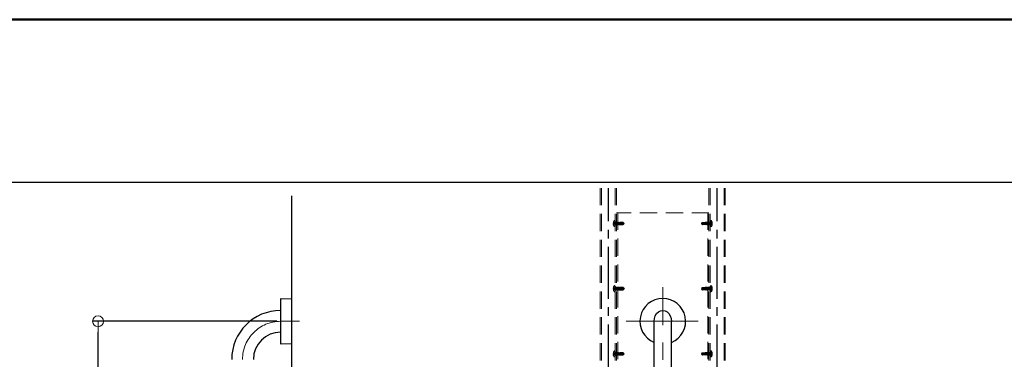
# Model space of a CAD drawing. Extents: x 9436 to 11103, y -10803 to -9695.
# Drawn here: x 10436 to 10799, y -9820 to -9695 of the extents above; entities that cross this region are included whole.
import ezdxf

# ---------------------------------------------------------------- set-up
doc = ezdxf.new("R2010")
doc.units = 0
for name, pattern in [('CENTER2', [28.575, 19.05, -3.175, 3.175, -3.175]), ('HIDDEN', [9.525, 6.35, -3.175]), ('HIDS', [2.5, 1.5, -1])]:
    doc.linetypes.add(name, pattern=pattern)
doc.layers.get('0').update_dxf_attribs({"linetype": 'CONTINUOUS'})
doc.layers.get('DEFPOINTS').update_dxf_attribs({"color": 1, "linetype": 'CONTINUOUS'})
for name, color, linetype in [('06仕上投影', 4, 'CONTINUOUS'), ('1', 7, 'CONTINUOUS'), ('CENTER', 5, 'CENTER2'), ('shade', 6, 'CONTINUOUS'), ('zumenwaku', 190, 'CONTINUOUS'), ('製品', 7, 'CONTINUOUS')]:
    doc.layers.add(name, color=color, linetype=linetype)
doc.layers.add('6文字', color=2, linetype='CONTINUOUS', lineweight=20)
doc.styles.get("Standard").update_dxf_attribs({"font": 'simplex.shx', "width": 0.7, "bigfont": 'bigfont.shx'})
doc.dimstyles.new('寸法1：4', dxfattribs={"dimscale": 4, "dimtxt": 2.5, "dimasz": 1, "dimexe": 0.5, "dimexo": 1, "dimtad": 1, "dimdec": 3, "dimzin": 9, "dimdsep": 46, "dimtxsty": 'Standard', "dimblk": 'ORIGIN', "dimcen": 1, "dimclrd": 11, "dimclre": 11, "dimclrt": 2, "dimadec": 3, "dimazin": 2, "dimtfac": 1, "dimtdec": 3, "dimtix": 1, "dimtmove": 2, "dimatfit": 3, "dimldrblk": 'OPEN', "dimfxl": 0, "dimarcsym": 0})

# ---------------------------------------------------------------- blocks, each defined once
blk = doc.blocks.new('_ORIGIN')
at = {"color": 0, "linetype": 'ByBlock'}
blk.add_line((0, 0), (-1, 0), dxfattribs=at)
blk.add_circle((0, 0), 0.5, dxfattribs=at)
blk = doc.blocks.new('*D688')
at = {"layer": '6文字', "color": 11, "lineweight": -2, "transparency": 16777216}
for p, q in [((10531.07, -9805.65), (10463.3, -9805.65)), ((10465.3, -9961.63), (10465.3, -9809.65)), ((10531.07, -9965.63), (10463.3, -9965.63))]:
    blk.add_line(p, q, dxfattribs=at)
at = {"layer": 'DEFPOINTS', "color": 0, "transparency": 16777216}
for p in [(10465.3, -9805.65), (10535.07, -9805.65), (10535.07, -9965.63)]:
    blk.add_point(p, dxfattribs=at)
at = {"layer": '6文字', "color": 11, "lineweight": -2, "transparency": 16777216, "xscale": 4, "yscale": 4, "zscale": 4}
for p, rotation in [((10465.3, -9805.65), 90), ((10465.3, -9965.63), 270)]:
    blk.add_blockref('_ORIGIN', p, dxfattribs=dict(at, rotation=rotation))
at = {"layer": '6文字', "color": 2, "transparency": 16777216, "insert": (10457.8, -9885.64), "char_height": 10, "attachment_point": 5, "rotation": 90}
blk.add_mtext('L=800（400・600）', dxfattribs=at)
blk = doc.blocks.new('_OPEN')
at = {"color": 0, "linetype": 'ByBlock'}
for p, q in [((-1, 0.167), (0, 0)), ((0, 0), (-1, -0.167)), ((0, 0), (-1, 0))]:
    blk.add_line(p, q, dxfattribs=at)

msp = doc.modelspace()

# ---------------------------------------------------------------- linework, layer by layer
at = {"layer": '06仕上投影'}
for p, q in [((10532.47455, -9797.52082), (10532.47455, -9805.65446)), ((10532.67106, -9797.32085), (10536.41351, -9797.25553)), ((10536.47455, -9797.31462), (10536.47455, -9813.9943)), ((10532.47455, -9801.65446), (10532.47455, -9801.65446)), ((10532.47455, -9805.65446), (10532.47455, -9813.7881)), ((10669.86845, -9965.63251), (10669.86845, -9805.63251)), ((10676.26845, -9965.63251), (10676.26845, -9805.63251)), ((10532.47455, -9809.65446), (10532.47455, -9809.65446)), ((10536.41351, -9814.0534), (10532.67106, -9813.98807))]:
    msp.add_line(p, q, dxfattribs=at)
for centre, radius, start, end in [((10532.67455, -9797.52082), 0.2, 91, 180), ((10536.41455, -9797.31552), 0.06, 0, 91), ((10673.06851, -9805.63251), 8.4, 292.3922452, 247.6068696), ((10532.47455, -9819.65446), 18, 90, 180), ((10532.47455, -9819.65446), 10, 90, 180), ((10532.67455, -9813.7881), 0.2, 180, 269), ((10536.41455, -9813.9934), 0.06, 269, 0)]:
    msp.add_arc(centre, radius, start, end, dxfattribs=at)
at = {"layer": '06仕上投影', "extrusion": (0, 0, -1)}
msp.add_ellipse((10673.06845, -9805.63251), major_axis=(0, 4), ratio=0.8, start_param=4.71238898, end_param=7.853981634, dxfattribs=at)
at = {"layer": '1', "color": 7, "linetype": 'Continuous', "ltscale": 2}
msp.add_line((10536.47455, -9759.44699), (10536.47455, -10054.61889), dxfattribs=at)
at = {"layer": 'CENTER'}
for p, q in [((10653.06845, -10054.49889), (10653.06845, -9756.55641)), ((10693.06845, -10054.49889), (10693.06845, -9756.55641))]:
    msp.add_line(p, q, dxfattribs=at)
at = {"layer": 'CENTER', "lineweight": 9, "ltscale": 2}
for p, q in [((10673.06845, -9978.56522), (10673.06845, -9793.03957)), ((10532.47455, -9805.65446), (10539.46116, -9805.65446)), ((10659.64163, -9805.63251), (10685.27695, -9805.63251))]:
    msp.add_line(p, q, dxfattribs=at)
at = {"layer": 'CENTER', "lineweight": 9, "ltscale": 0.5}
msp.add_line((10686.06845, -9805.63251), (10660.06845, -9805.63251), dxfattribs=at)
at = {"layer": 'CENTER', "lineweight": 9, "ltscale": 2}
msp.add_arc((10532.47455, -9819.65446), 14, 90, 180, dxfattribs=at)
at = {"layer": 'shade', "linetype": 'HIDDEN', "lineweight": 15}
for p, q in [((10650.06845, -9756.55641), (10650.06845, -10054.49889)), ((10650.52845, -9756.55641), (10650.52845, -10054.49889)), ((10655.60845, -9756.55641), (10655.60845, -10054.49889)), ((10656.06845, -9756.55641), (10656.06845, -10054.49889)), ((10690.06845, -9756.55641), (10690.06845, -10054.49889)), ((10690.52845, -9756.55641), (10690.52845, -10054.49889)), ((10695.60845, -9756.55641), (10695.60845, -10054.49889)), ((10696.06845, -9756.55641), (10696.06845, -10054.49889)), ((10690.06845, -9765.63251), (10656.06845, -9765.63251)), ((10656.52845, -9765.63251), (10656.52845, -9845.63251)), ((10689.60845, -9765.63251), (10689.60845, -9845.63251))]:
    msp.add_line(p, q, dxfattribs=at)
at = {"layer": 'zumenwaku', "linetype": 'Continuous'}
msp.add_line((10810.98569, -9754.53066), (9494.98569, -9754.53066), dxfattribs=at)
at = {"layer": 'zumenwaku', "linetype": 'Continuous', "lineweight": 50}
msp.add_lwpolyline([(9494.98569, -10802.53066), (11094.98569, -10802.53066), (11094.98569, -9694.53066), (9494.98569, -9694.53066)], close=True, dxfattribs=at)
at = {"layer": '製品', "color": 6, "linetype": 'HIDS'}
for p, q in [((10654.93721, -9769.07858), (10654.99597, -9769.11764)), ((10655.05474, -9769.15671), (10655.1135, -9769.19578)), ((10655.60845, -9768.8418), (10655.60845, -9770.42322)), ((10655.731, -9769.13571), (10655.63757, -9769.245)), ((10655.731, -9769.13571), (10655.86032, -9769.69576)), ((10656.05386, -9770.02001), (10655.731, -9769.13571)), ((10655.96043, -9769.13571), (10655.867, -9769.245)), ((10655.96043, -9769.13571), (10656.07639, -9769.63786)), ((10656.2833, -9770.02001), (10655.96043, -9769.13571)), ((10656.18986, -9769.13571), (10656.09643, -9769.245)), ((10656.18986, -9769.13571), (10656.29245, -9769.57997)), ((10656.51273, -9770.02001), (10656.18986, -9769.13571)), ((10656.4193, -9769.13571), (10656.32587, -9769.245)), ((10656.74216, -9770.02001), (10656.4193, -9769.13571)), ((10656.4193, -9769.13571), (10656.50851, -9769.52208)), ((10656.64873, -9769.13571), (10656.5553, -9769.245)), ((10656.97159, -9770.02001), (10656.64873, -9769.13571)), ((10656.64873, -9769.13571), (10656.72458, -9769.46418)), ((10656.87816, -9769.13571), (10656.78473, -9769.245)), ((10657.20102, -9770.02001), (10656.87816, -9769.13571)), ((10656.87816, -9769.13571), (10656.94064, -9769.40629)), ((10657.10759, -9769.13571), (10657.01416, -9769.245)), ((10657.10759, -9769.13571), (10657.15743, -9769.34966)), ((10657.14749, -9769.245), (10657.10759, -9769.13571)), ((10688.9359, -9770.02001), (10689.25876, -9769.13571)), ((10689.02933, -9769.13571), (10688.97949, -9769.34966)), ((10688.98943, -9769.245), (10689.02933, -9769.13571)), ((10689.02933, -9769.13571), (10689.12276, -9769.245)), ((10689.16533, -9770.02001), (10689.48819, -9769.13571)), ((10689.25876, -9769.13571), (10689.19628, -9769.40629)), ((10689.25876, -9769.13571), (10689.35219, -9769.245)), ((10689.39476, -9770.02001), (10689.71762, -9769.13571)), ((10689.48819, -9769.13571), (10689.41235, -9769.46418)), ((10689.48819, -9769.13571), (10689.58162, -9769.245)), ((10689.62419, -9770.02001), (10689.94706, -9769.13571)), ((10689.71762, -9769.13571), (10689.62841, -9769.52208)), ((10689.71762, -9769.13571), (10689.81106, -9769.245)), ((10689.94706, -9769.13571), (10689.84447, -9769.57997)), ((10689.85362, -9770.02001), (10690.17649, -9769.13571)), ((10689.94706, -9769.13571), (10690.04049, -9769.245)), ((10690.17649, -9769.13571), (10690.06053, -9769.63786)), ((10690.08306, -9770.02001), (10690.40592, -9769.13571)), ((10690.17649, -9769.13571), (10690.26992, -9769.245)), ((10690.40592, -9769.13571), (10690.2766, -9769.69576)), ((10690.40592, -9769.13571), (10690.49935, -9769.245)), ((10690.52847, -9768.8418), (10690.52847, -9770.42322)), ((10691.08218, -9769.15671), (10691.02342, -9769.19578)), ((10691.19971, -9769.07858), (10691.14095, -9769.11764)), ((10654.86691, -9769.50831), (10654.98745, -9769.50831)), ((10654.98745, -9769.75671), (10654.86691, -9769.75671)), ((10654.93721, -9770.18644), (10654.99597, -9770.14737)), ((10654.98745, -9769.50831), (10654.98745, -9769.75671)), ((10655.05369, -9769.50831), (10655.11993, -9769.50831)), ((10655.05369, -9769.75671), (10655.11993, -9769.75671)), ((10655.05474, -9770.10831), (10655.1135, -9770.06924)), ((10655.17227, -9769.23484), (10655.23103, -9769.27391)), ((10655.17227, -9770.03017), (10655.23103, -9769.99111)), ((10655.18617, -9769.50831), (10655.25241, -9769.50831)), ((10655.18617, -9769.75671), (10655.25241, -9769.75671)), ((10655.28979, -9769.31298), (10655.34856, -9769.35204)), ((10655.28979, -9769.95204), (10655.34856, -9769.91297)), ((10655.31865, -9769.50831), (10655.38489, -9769.50831)), ((10655.31865, -9769.75671), (10655.38489, -9769.75671)), ((10655.40732, -9769.39111), (10655.46608, -9769.43018)), ((10655.40732, -9769.87391), (10655.46608, -9769.83484)), ((10655.45113, -9769.50831), (10655.51737, -9769.50831)), ((10655.45113, -9769.75671), (10655.51737, -9769.75671)), ((10655.52485, -9769.46924), (10655.58361, -9769.50831)), ((10655.52485, -9769.79577), (10655.58361, -9769.75671)), ((10655.58361, -9769.55799), (10655.58361, -9769.60767)), ((10655.58361, -9769.65735), (10655.58361, -9769.70703)), ((10655.60845, -9769.245), (10655.63757, -9769.245)), ((10655.82443, -9770.02001), (10655.60845, -9769.42845)), ((10655.60845, -9769.59858), (10655.64426, -9769.75365)), ((10655.60845, -9769.79365), (10655.731, -9770.12931)), ((10655.60845, -9770.02001), (10655.6911, -9770.02001)), ((10655.64426, -9769.75365), (10655.61202, -9769.80344)), ((10655.61202, -9769.80344), (10655.66215, -9769.83115)), ((10655.63757, -9769.245), (10655.96043, -9770.12931)), ((10655.73348, -9769.77089), (10655.64426, -9769.75365)), ((10655.66215, -9769.83115), (10655.73348, -9769.77089)), ((10655.66215, -9769.83115), (10655.731, -9770.12931)), ((10655.731, -9770.12931), (10655.82443, -9770.02001)), ((10655.77091, -9769.245), (10655.867, -9769.245)), ((10655.86032, -9769.69576), (10655.82101, -9769.74744)), ((10655.82101, -9769.74744), (10655.87822, -9769.77326)), ((10655.82443, -9770.02001), (10655.92053, -9770.02001)), ((10655.94246, -9769.71489), (10655.86032, -9769.69576)), ((10655.867, -9769.245), (10656.18986, -9770.12931)), ((10655.87822, -9769.77326), (10655.94246, -9769.71489)), ((10655.87822, -9769.77326), (10655.96043, -9770.12931)), ((10655.96043, -9770.12931), (10656.05386, -9770.02001)), ((10656.00034, -9769.245), (10656.09643, -9769.245)), ((10656.07639, -9769.63786), (10656.03, -9769.69144)), ((10656.03, -9769.69144), (10656.09428, -9769.71536)), ((10656.05386, -9770.02001), (10656.14996, -9770.02001)), ((10656.15145, -9769.6589), (10656.07639, -9769.63786)), ((10656.09428, -9769.71536), (10656.15145, -9769.6589)), ((10656.09428, -9769.71536), (10656.18986, -9770.12931)), ((10656.09643, -9769.245), (10656.4193, -9770.12931)), ((10656.18986, -9770.12931), (10656.2833, -9770.02001)), ((10656.22977, -9769.245), (10656.32587, -9769.245)), ((10656.29245, -9769.57997), (10656.23898, -9769.63544)), ((10656.23898, -9769.63544), (10656.31034, -9769.65747)), ((10656.2833, -9770.02001), (10656.37939, -9770.02001)), ((10656.36044, -9769.6029), (10656.29245, -9769.57997)), ((10656.31034, -9769.65747), (10656.36044, -9769.6029)), ((10656.31034, -9769.65747), (10656.4193, -9770.12931)), ((10656.32587, -9769.245), (10656.64873, -9770.12931)), ((10656.4193, -9770.12931), (10656.51273, -9770.02001)), ((10656.50851, -9769.52208), (10656.44797, -9769.57944)), ((10656.44797, -9769.57944), (10656.52641, -9769.59957)), ((10656.4592, -9769.245), (10656.5553, -9769.245)), ((10656.56942, -9769.5469), (10656.50851, -9769.52208)), ((10656.51273, -9770.02001), (10656.60882, -9770.02001)), ((10656.52641, -9769.59957), (10656.56942, -9769.5469)), ((10656.52641, -9769.59957), (10656.64873, -9770.12931)), ((10656.5553, -9769.245), (10656.87816, -9770.12931)), ((10656.64873, -9770.12931), (10656.74216, -9770.02001)), ((10656.72458, -9769.46418), (10656.65696, -9769.52345)), ((10656.65696, -9769.52345), (10656.74247, -9769.54168)), ((10656.68863, -9769.245), (10656.78473, -9769.245)), ((10656.77841, -9769.4909), (10656.72458, -9769.46418)), ((10656.74216, -9770.02001), (10656.83825, -9770.02001)), ((10656.74247, -9769.54168), (10656.77841, -9769.4909)), ((10656.74247, -9769.54168), (10656.87816, -9770.12931)), ((10656.78473, -9769.245), (10657.10759, -9770.12931)), ((10656.94064, -9769.40629), (10656.86594, -9769.46745)), ((10656.86594, -9769.46745), (10656.95853, -9769.48379)), ((10656.87816, -9770.12931), (10656.97159, -9770.02001)), ((10656.91806, -9769.245), (10657.01416, -9769.245)), ((10656.9874, -9769.43491), (10656.94064, -9769.40629)), ((10656.95853, -9769.48379), (10656.9874, -9769.43491)), ((10656.95853, -9769.48379), (10657.10759, -9770.12931)), ((10656.97159, -9770.02001), (10657.06769, -9770.02001)), ((10657.01416, -9769.245), (10657.3136, -9770.02001)), ((10657.1567, -9769.34839), (10657.07814, -9769.41059)), ((10657.07814, -9769.41059), (10657.1746, -9769.42589)), ((10657.10759, -9770.12931), (10657.20102, -9770.02001)), ((10657.14749, -9769.245), (10657.3136, -9770.02001)), ((10657.14749, -9769.245), (10657.41741, -9769.245)), ((10657.17729, -9769.38402), (10657.1567, -9769.34839)), ((10657.1746, -9769.42589), (10657.17729, -9769.38402)), ((10657.17516, -9769.42576), (10657.3136, -9770.02001)), ((10657.20102, -9770.02001), (10657.41741, -9770.02001)), ((10657.41741, -9769.23507), (10657.41741, -9770.02995)), ((10657.41741, -9769.23507), (10658.80845, -9769.63251)), ((10658.5197, -9769.23507), (10657.41741, -9769.23507)), ((10657.41741, -9770.02995), (10658.5197, -9770.02995)), ((10658.46294, -9769.72509), (10658.80845, -9769.63251)), ((10658.5197, -9769.23507), (10658.80845, -9769.63251)), ((10658.80845, -9769.63251), (10658.5197, -9770.02995)), ((10687.61723, -9769.23507), (10687.32847, -9769.63251)), ((10688.71951, -9769.23507), (10687.32847, -9769.63251)), ((10687.67398, -9769.72509), (10687.32847, -9769.63251)), ((10687.32847, -9769.63251), (10687.61723, -9770.02995)), ((10687.61723, -9769.23507), (10688.71951, -9769.23507)), ((10688.71951, -9770.02995), (10687.61723, -9770.02995)), ((10688.71951, -9769.23507), (10688.71951, -9770.02995)), ((10688.98943, -9769.245), (10688.71951, -9769.245)), ((10688.9359, -9770.02001), (10688.71951, -9770.02001)), ((10688.98943, -9769.245), (10688.82332, -9770.02001)), ((10689.12276, -9769.245), (10688.82332, -9770.02001)), ((10688.96176, -9769.42576), (10688.82332, -9770.02001)), ((10689.02933, -9770.12931), (10688.9359, -9770.02001)), ((10688.95963, -9769.38402), (10688.98022, -9769.34839)), ((10688.96232, -9769.42589), (10688.95963, -9769.38402)), ((10689.05878, -9769.41059), (10688.96232, -9769.42589)), ((10688.98022, -9769.34839), (10689.05878, -9769.41059)), ((10689.35219, -9769.245), (10689.02933, -9770.12931)), ((10689.17839, -9769.48379), (10689.02933, -9770.12931)), ((10689.16533, -9770.02001), (10689.06924, -9770.02001)), ((10689.21886, -9769.245), (10689.12276, -9769.245)), ((10689.14952, -9769.43491), (10689.19628, -9769.40629)), ((10689.17839, -9769.48379), (10689.14952, -9769.43491)), ((10689.25876, -9770.12931), (10689.16533, -9770.02001)), ((10689.27098, -9769.46745), (10689.17839, -9769.48379)), ((10689.19628, -9769.40629), (10689.27098, -9769.46745)), ((10689.58162, -9769.245), (10689.25876, -9770.12931)), ((10689.39445, -9769.54168), (10689.25876, -9770.12931)), ((10689.39476, -9770.02001), (10689.29867, -9770.02001)), ((10689.44829, -9769.245), (10689.35219, -9769.245)), ((10689.35851, -9769.4909), (10689.41235, -9769.46418)), ((10689.39445, -9769.54168), (10689.35851, -9769.4909)), ((10689.47996, -9769.52345), (10689.39445, -9769.54168)), ((10689.48819, -9770.12931), (10689.39476, -9770.02001)), ((10689.41235, -9769.46418), (10689.47996, -9769.52345)), ((10689.81106, -9769.245), (10689.48819, -9770.12931)), ((10689.61051, -9769.59957), (10689.48819, -9770.12931)), ((10689.62419, -9770.02001), (10689.5281, -9770.02001)), ((10689.5675, -9769.5469), (10689.62841, -9769.52208)), ((10689.61051, -9769.59957), (10689.5675, -9769.5469)), ((10689.67772, -9769.245), (10689.58162, -9769.245)), ((10689.68895, -9769.57944), (10689.61051, -9769.59957)), ((10689.71762, -9770.12931), (10689.62419, -9770.02001)), ((10689.62841, -9769.52208), (10689.68895, -9769.57944)), ((10690.04049, -9769.245), (10689.71762, -9770.12931)), ((10689.82658, -9769.65747), (10689.71762, -9770.12931)), ((10689.85362, -9770.02001), (10689.75753, -9770.02001)), ((10689.77648, -9769.6029), (10689.84447, -9769.57997)), ((10689.82658, -9769.65747), (10689.77648, -9769.6029)), ((10689.90715, -9769.245), (10689.81106, -9769.245)), ((10689.89794, -9769.63544), (10689.82658, -9769.65747)), ((10689.84447, -9769.57997), (10689.89794, -9769.63544)), ((10689.94706, -9770.12931), (10689.85362, -9770.02001)), ((10690.26992, -9769.245), (10689.94706, -9770.12931)), ((10690.04264, -9769.71536), (10689.94706, -9770.12931)), ((10689.98547, -9769.6589), (10690.06053, -9769.63786)), ((10690.04264, -9769.71536), (10689.98547, -9769.6589)), ((10690.08306, -9770.02001), (10689.98696, -9770.02001)), ((10690.13658, -9769.245), (10690.04049, -9769.245)), ((10690.10692, -9769.69144), (10690.04264, -9769.71536)), ((10690.06053, -9769.63786), (10690.10692, -9769.69144)), ((10690.17649, -9770.12931), (10690.08306, -9770.02001)), ((10690.49935, -9769.245), (10690.17649, -9770.12931)), ((10690.2587, -9769.77326), (10690.17649, -9770.12931)), ((10690.19446, -9769.71489), (10690.2766, -9769.69576)), ((10690.2587, -9769.77326), (10690.19446, -9769.71489)), ((10690.31249, -9770.02001), (10690.21639, -9770.02001)), ((10690.31591, -9769.74744), (10690.2587, -9769.77326)), ((10690.36601, -9769.245), (10690.26992, -9769.245)), ((10690.2766, -9769.69576), (10690.31591, -9769.74744)), ((10690.31249, -9770.02001), (10690.52847, -9769.42845)), ((10690.40592, -9770.12931), (10690.31249, -9770.02001)), ((10690.40344, -9769.77089), (10690.49266, -9769.75365)), ((10690.47477, -9769.83115), (10690.40344, -9769.77089)), ((10690.52847, -9769.79365), (10690.40592, -9770.12931)), ((10690.47477, -9769.83115), (10690.40592, -9770.12931)), ((10690.52847, -9770.02001), (10690.44582, -9770.02001)), ((10690.5249, -9769.80344), (10690.47477, -9769.83115)), ((10690.52847, -9769.59858), (10690.49266, -9769.75365)), ((10690.49266, -9769.75365), (10690.5249, -9769.80344)), ((10690.52847, -9769.245), (10690.49935, -9769.245)), ((10690.61207, -9769.46924), (10690.55331, -9769.50831)), ((10690.55331, -9769.55799), (10690.55331, -9769.60767)), ((10690.55331, -9769.65735), (10690.55331, -9769.70703)), ((10690.61207, -9769.79577), (10690.55331, -9769.75671)), ((10690.68579, -9769.50831), (10690.61955, -9769.50831)), ((10690.68579, -9769.75671), (10690.61955, -9769.75671)), ((10690.7296, -9769.39111), (10690.67084, -9769.43018)), ((10690.7296, -9769.87391), (10690.67084, -9769.83484)), ((10690.81827, -9769.50831), (10690.75203, -9769.50831)), ((10690.81827, -9769.75671), (10690.75203, -9769.75671)), ((10690.84713, -9769.31298), (10690.78836, -9769.35204)), ((10690.84713, -9769.95204), (10690.78836, -9769.91297)), ((10690.95075, -9769.50831), (10690.88451, -9769.50831)), ((10690.95075, -9769.75671), (10690.88451, -9769.75671)), ((10690.96466, -9769.23484), (10690.90589, -9769.27391)), ((10690.96466, -9770.03017), (10690.90589, -9769.99111)), ((10691.08323, -9769.50831), (10691.01699, -9769.50831)), ((10691.08323, -9769.75671), (10691.01699, -9769.75671)), ((10691.08218, -9770.10831), (10691.02342, -9770.06924)), ((10691.19971, -9770.18644), (10691.14095, -9770.14737)), ((10691.27001, -9769.50831), (10691.14947, -9769.50831)), ((10691.14947, -9769.50831), (10691.14947, -9769.75671)), ((10691.14947, -9769.75671), (10691.27001, -9769.75671)), ((10654.86691, -9793.50831), (10654.98745, -9793.50831)), ((10654.98745, -9793.75671), (10654.86691, -9793.75671)), ((10654.93721, -9793.07858), (10654.99597, -9793.11764)), ((10654.93721, -9794.18644), (10654.99597, -9794.14737)), ((10654.98745, -9793.50831), (10654.98745, -9793.75671)), ((10655.05369, -9793.50831), (10655.11993, -9793.50831)), ((10655.05369, -9793.75671), (10655.11993, -9793.75671)), ((10655.05474, -9793.15671), (10655.1135, -9793.19578)), ((10655.05474, -9794.10831), (10655.1135, -9794.06924)), ((10655.17227, -9793.23484), (10655.23103, -9793.27391)), ((10655.17227, -9794.03017), (10655.23103, -9793.99111)), ((10655.18617, -9793.50831), (10655.25241, -9793.50831)), ((10655.18617, -9793.75671), (10655.25241, -9793.75671)), ((10655.28979, -9793.31298), (10655.34856, -9793.35204)), ((10655.28979, -9793.95204), (10655.34856, -9793.91297)), ((10655.31865, -9793.50831), (10655.38489, -9793.50831)), ((10655.31865, -9793.75671), (10655.38489, -9793.75671)), ((10655.40732, -9793.39111), (10655.46608, -9793.43018)), ((10655.40732, -9793.87391), (10655.46608, -9793.83484)), ((10655.45113, -9793.50831), (10655.51737, -9793.50831)), ((10655.45113, -9793.75671), (10655.51737, -9793.75671)), ((10655.52485, -9793.46924), (10655.58361, -9793.50831)), ((10655.52485, -9793.79577), (10655.58361, -9793.75671)), ((10655.58361, -9793.55799), (10655.58361, -9793.60767)), ((10655.58361, -9793.65735), (10655.58361, -9793.70703)), ((10655.60845, -9792.8418), (10655.60845, -9794.42322)), ((10655.60845, -9793.245), (10655.63757, -9793.245)), ((10655.82443, -9794.02001), (10655.60845, -9793.42845)), ((10655.60845, -9793.59858), (10655.64426, -9793.75365)), ((10655.60845, -9793.79365), (10655.731, -9794.12931)), ((10655.60845, -9794.02001), (10655.6911, -9794.02001)), ((10655.64426, -9793.75365), (10655.61202, -9793.80344)), ((10655.61202, -9793.80344), (10655.66215, -9793.83115)), ((10655.731, -9793.13571), (10655.63757, -9793.245)), ((10655.63757, -9793.245), (10655.96043, -9794.12931)), ((10655.73348, -9793.77089), (10655.64426, -9793.75365)), ((10655.66215, -9793.83115), (10655.73348, -9793.77089)), ((10655.66215, -9793.83115), (10655.731, -9794.12931)), ((10655.731, -9793.13571), (10655.86032, -9793.69576)), ((10656.05386, -9794.02001), (10655.731, -9793.13571)), ((10655.731, -9794.12931), (10655.82443, -9794.02001)), ((10655.77091, -9793.245), (10655.867, -9793.245)), ((10655.86032, -9793.69576), (10655.82101, -9793.74744)), ((10655.82101, -9793.74744), (10655.87822, -9793.77326)), ((10655.82443, -9794.02001), (10655.92053, -9794.02001)), ((10655.94246, -9793.71489), (10655.86032, -9793.69576)), ((10655.96043, -9793.13571), (10655.867, -9793.245)), ((10655.867, -9793.245), (10656.18986, -9794.12931)), ((10655.87822, -9793.77326), (10655.94246, -9793.71489)), ((10655.87822, -9793.77326), (10655.96043, -9794.12931)), ((10655.96043, -9793.13571), (10656.07639, -9793.63786)), ((10656.2833, -9794.02001), (10655.96043, -9793.13571)), ((10655.96043, -9794.12931), (10656.05386, -9794.02001)), ((10656.00034, -9793.245), (10656.09643, -9793.245)), ((10656.07639, -9793.63786), (10656.03, -9793.69144)), ((10656.03, -9793.69144), (10656.09428, -9793.71536)), ((10656.05386, -9794.02001), (10656.14996, -9794.02001)), ((10656.15145, -9793.6589), (10656.07639, -9793.63786)), ((10656.09428, -9793.71536), (10656.15145, -9793.6589)), ((10656.09428, -9793.71536), (10656.18986, -9794.12931)), ((10656.18986, -9793.13571), (10656.09643, -9793.245)), ((10656.09643, -9793.245), (10656.4193, -9794.12931)), ((10656.18986, -9793.13571), (10656.29245, -9793.57997)), ((10656.51273, -9794.02001), (10656.18986, -9793.13571)), ((10656.18986, -9794.12931), (10656.2833, -9794.02001)), ((10656.22977, -9793.245), (10656.32587, -9793.245)), ((10656.29245, -9793.57997), (10656.23898, -9793.63544)), ((10656.23898, -9793.63544), (10656.31034, -9793.65747)), ((10656.2833, -9794.02001), (10656.37939, -9794.02001)), ((10656.36044, -9793.6029), (10656.29245, -9793.57997)), ((10656.31034, -9793.65747), (10656.36044, -9793.6029)), ((10656.31034, -9793.65747), (10656.4193, -9794.12931)), ((10656.4193, -9793.13571), (10656.32587, -9793.245)), ((10656.32587, -9793.245), (10656.64873, -9794.12931)), ((10656.74216, -9794.02001), (10656.4193, -9793.13571)), ((10656.4193, -9793.13571), (10656.50851, -9793.52208)), ((10656.4193, -9794.12931), (10656.51273, -9794.02001)), ((10656.50851, -9793.52208), (10656.44797, -9793.57944)), ((10656.44797, -9793.57944), (10656.52641, -9793.59957)), ((10656.4592, -9793.245), (10656.5553, -9793.245)), ((10656.56942, -9793.5469), (10656.50851, -9793.52208)), ((10656.51273, -9794.02001), (10656.60882, -9794.02001)), ((10656.52641, -9793.59957), (10656.56942, -9793.5469)), ((10656.52641, -9793.59957), (10656.64873, -9794.12931)), ((10656.64873, -9793.13571), (10656.5553, -9793.245)), ((10656.5553, -9793.245), (10656.87816, -9794.12931)), ((10656.97159, -9794.02001), (10656.64873, -9793.13571)), ((10656.64873, -9793.13571), (10656.72458, -9793.46418)), ((10656.64873, -9794.12931), (10656.74216, -9794.02001)), ((10656.72458, -9793.46418), (10656.65696, -9793.52345)), ((10656.65696, -9793.52345), (10656.74247, -9793.54168)), ((10656.68863, -9793.245), (10656.78473, -9793.245)), ((10656.77841, -9793.4909), (10656.72458, -9793.46418)), ((10656.74216, -9794.02001), (10656.83825, -9794.02001)), ((10656.74247, -9793.54168), (10656.77841, -9793.4909)), ((10656.74247, -9793.54168), (10656.87816, -9794.12931)), ((10656.87816, -9793.13571), (10656.78473, -9793.245)), ((10656.78473, -9793.245), (10657.10759, -9794.12931)), ((10656.94064, -9793.40629), (10656.86594, -9793.46745)), ((10656.86594, -9793.46745), (10656.95853, -9793.48379)), ((10657.20102, -9794.02001), (10656.87816, -9793.13571)), ((10656.87816, -9793.13571), (10656.94064, -9793.40629)), ((10656.87816, -9794.12931), (10656.97159, -9794.02001)), ((10656.91806, -9793.245), (10657.01416, -9793.245)), ((10656.9874, -9793.43491), (10656.94064, -9793.40629)), ((10656.95853, -9793.48379), (10656.9874, -9793.43491)), ((10656.95853, -9793.48379), (10657.10759, -9794.12931)), ((10656.97159, -9794.02001), (10657.06769, -9794.02001)), ((10657.10759, -9793.13571), (10657.01416, -9793.245)), ((10657.01416, -9793.245), (10657.3136, -9794.02001)), ((10657.1567, -9793.34839), (10657.07814, -9793.41059)), ((10657.07814, -9793.41059), (10657.1746, -9793.42589)), ((10657.10759, -9793.13571), (10657.15743, -9793.34966)), ((10657.14749, -9793.245), (10657.10759, -9793.13571)), ((10657.10759, -9794.12931), (10657.20102, -9794.02001)), ((10657.14749, -9793.245), (10657.3136, -9794.02001)), ((10657.14749, -9793.245), (10657.41741, -9793.245)), ((10657.17729, -9793.38402), (10657.1567, -9793.34839)), ((10657.1746, -9793.42589), (10657.17729, -9793.38402)), ((10657.17516, -9793.42576), (10657.3136, -9794.02001)), ((10657.20102, -9794.02001), (10657.41741, -9794.02001)), ((10657.41741, -9793.23507), (10657.41741, -9794.02995)), ((10657.41741, -9793.23507), (10658.80845, -9793.63251)), ((10658.5197, -9793.23507), (10657.41741, -9793.23507)), ((10657.41741, -9794.02995), (10658.5197, -9794.02995)), ((10658.46294, -9793.72509), (10658.80845, -9793.63251)), ((10658.5197, -9793.23507), (10658.80845, -9793.63251)), ((10658.80845, -9793.63251), (10658.5197, -9794.02995)), ((10687.61723, -9793.23507), (10687.32847, -9793.63251)), ((10688.71951, -9793.23507), (10687.32847, -9793.63251)), ((10687.67398, -9793.72509), (10687.32847, -9793.63251)), ((10687.32847, -9793.63251), (10687.61723, -9794.02995)), ((10687.61723, -9793.23507), (10688.71951, -9793.23507)), ((10688.71951, -9794.02995), (10687.61723, -9794.02995)), ((10688.71951, -9793.23507), (10688.71951, -9794.02995)), ((10688.98943, -9793.245), (10688.71951, -9793.245)), ((10688.9359, -9794.02001), (10688.71951, -9794.02001)), ((10688.98943, -9793.245), (10688.82332, -9794.02001)), ((10689.12276, -9793.245), (10688.82332, -9794.02001)), ((10688.96176, -9793.42576), (10688.82332, -9794.02001)), ((10688.9359, -9794.02001), (10689.25876, -9793.13571)), ((10689.02933, -9794.12931), (10688.9359, -9794.02001)), ((10688.95963, -9793.38402), (10688.98022, -9793.34839)), ((10688.96232, -9793.42589), (10688.95963, -9793.38402)), ((10689.05878, -9793.41059), (10688.96232, -9793.42589)), ((10689.02933, -9793.13571), (10688.97949, -9793.34966)), ((10688.98022, -9793.34839), (10689.05878, -9793.41059)), ((10688.98943, -9793.245), (10689.02933, -9793.13571)), ((10689.02933, -9793.13571), (10689.12276, -9793.245)), ((10689.35219, -9793.245), (10689.02933, -9794.12931)), ((10689.17839, -9793.48379), (10689.02933, -9794.12931)), ((10689.16533, -9794.02001), (10689.06924, -9794.02001)), ((10689.21886, -9793.245), (10689.12276, -9793.245)), ((10689.14952, -9793.43491), (10689.19628, -9793.40629)), ((10689.17839, -9793.48379), (10689.14952, -9793.43491)), ((10689.16533, -9794.02001), (10689.48819, -9793.13571)), ((10689.25876, -9794.12931), (10689.16533, -9794.02001)), ((10689.27098, -9793.46745), (10689.17839, -9793.48379)), ((10689.25876, -9793.13571), (10689.19628, -9793.40629)), ((10689.19628, -9793.40629), (10689.27098, -9793.46745)), ((10689.25876, -9793.13571), (10689.35219, -9793.245)), ((10689.58162, -9793.245), (10689.25876, -9794.12931)), ((10689.39445, -9793.54168), (10689.25876, -9794.12931)), ((10689.39476, -9794.02001), (10689.29867, -9794.02001)), ((10689.44829, -9793.245), (10689.35219, -9793.245)), ((10689.35851, -9793.4909), (10689.41235, -9793.46418)), ((10689.39445, -9793.54168), (10689.35851, -9793.4909)), ((10689.47996, -9793.52345), (10689.39445, -9793.54168)), ((10689.39476, -9794.02001), (10689.71762, -9793.13571)), ((10689.48819, -9794.12931), (10689.39476, -9794.02001)), ((10689.48819, -9793.13571), (10689.41235, -9793.46418)), ((10689.41235, -9793.46418), (10689.47996, -9793.52345)), ((10689.48819, -9793.13571), (10689.58162, -9793.245)), ((10689.81106, -9793.245), (10689.48819, -9794.12931)), ((10689.61051, -9793.59957), (10689.48819, -9794.12931)), ((10689.62419, -9794.02001), (10689.5281, -9794.02001)), ((10689.5675, -9793.5469), (10689.62841, -9793.52208)), ((10689.61051, -9793.59957), (10689.5675, -9793.5469)), ((10689.67772, -9793.245), (10689.58162, -9793.245)), ((10689.68895, -9793.57944), (10689.61051, -9793.59957)), ((10689.62419, -9794.02001), (10689.94706, -9793.13571)), ((10689.71762, -9794.12931), (10689.62419, -9794.02001)), ((10689.71762, -9793.13571), (10689.62841, -9793.52208)), ((10689.62841, -9793.52208), (10689.68895, -9793.57944)), ((10689.71762, -9793.13571), (10689.81106, -9793.245)), ((10690.04049, -9793.245), (10689.71762, -9794.12931)), ((10689.82658, -9793.65747), (10689.71762, -9794.12931)), ((10689.85362, -9794.02001), (10689.75753, -9794.02001)), ((10689.77648, -9793.6029), (10689.84447, -9793.57997)), ((10689.82658, -9793.65747), (10689.77648, -9793.6029)), ((10689.90715, -9793.245), (10689.81106, -9793.245)), ((10689.89794, -9793.63544), (10689.82658, -9793.65747)), ((10689.94706, -9793.13571), (10689.84447, -9793.57997)), ((10689.84447, -9793.57997), (10689.89794, -9793.63544)), ((10689.85362, -9794.02001), (10690.17649, -9793.13571)), ((10689.94706, -9794.12931), (10689.85362, -9794.02001)), ((10689.94706, -9793.13571), (10690.04049, -9793.245)), ((10690.26992, -9793.245), (10689.94706, -9794.12931)), ((10690.04264, -9793.71536), (10689.94706, -9794.12931)), ((10689.98547, -9793.6589), (10690.06053, -9793.63786)), ((10690.04264, -9793.71536), (10689.98547, -9793.6589)), ((10690.08306, -9794.02001), (10689.98696, -9794.02001)), ((10690.13658, -9793.245), (10690.04049, -9793.245)), ((10690.10692, -9793.69144), (10690.04264, -9793.71536)), ((10690.17649, -9793.13571), (10690.06053, -9793.63786)), ((10690.06053, -9793.63786), (10690.10692, -9793.69144)), ((10690.08306, -9794.02001), (10690.40592, -9793.13571)), ((10690.17649, -9794.12931), (10690.08306, -9794.02001)), ((10690.17649, -9793.13571), (10690.26992, -9793.245)), ((10690.49935, -9793.245), (10690.17649, -9794.12931)), ((10690.2587, -9793.77326), (10690.17649, -9794.12931)), ((10690.19446, -9793.71489), (10690.2766, -9793.69576)), ((10690.2587, -9793.77326), (10690.19446, -9793.71489)), ((10690.31249, -9794.02001), (10690.21639, -9794.02001)), ((10690.31591, -9793.74744), (10690.2587, -9793.77326)), ((10690.36601, -9793.245), (10690.26992, -9793.245)), ((10690.40592, -9793.13571), (10690.2766, -9793.69576)), ((10690.2766, -9793.69576), (10690.31591, -9793.74744)), ((10690.31249, -9794.02001), (10690.52847, -9793.42845)), ((10690.40592, -9794.12931), (10690.31249, -9794.02001)), ((10690.40344, -9793.77089), (10690.49266, -9793.75365)), ((10690.47477, -9793.83115), (10690.40344, -9793.77089)), ((10690.40592, -9793.13571), (10690.49935, -9793.245)), ((10690.52847, -9793.79365), (10690.40592, -9794.12931)), ((10690.47477, -9793.83115), (10690.40592, -9794.12931)), ((10690.52847, -9794.02001), (10690.44582, -9794.02001)), ((10690.5249, -9793.80344), (10690.47477, -9793.83115)), ((10690.52847, -9793.59858), (10690.49266, -9793.75365)), ((10690.49266, -9793.75365), (10690.5249, -9793.80344)), ((10690.52847, -9793.245), (10690.49935, -9793.245)), ((10690.52847, -9792.8418), (10690.52847, -9794.42322)), ((10690.61207, -9793.46924), (10690.55331, -9793.50831)), ((10690.55331, -9793.55799), (10690.55331, -9793.60767)), ((10690.55331, -9793.65735), (10690.55331, -9793.70703)), ((10690.61207, -9793.79577), (10690.55331, -9793.75671)), ((10690.68579, -9793.50831), (10690.61955, -9793.50831)), ((10690.68579, -9793.75671), (10690.61955, -9793.75671)), ((10690.7296, -9793.39111), (10690.67084, -9793.43018)), ((10690.7296, -9793.87391), (10690.67084, -9793.83484)), ((10690.81827, -9793.50831), (10690.75203, -9793.50831)), ((10690.81827, -9793.75671), (10690.75203, -9793.75671)), ((10690.84713, -9793.31298), (10690.78836, -9793.35204)), ((10690.84713, -9793.95204), (10690.78836, -9793.91297)), ((10690.95075, -9793.50831), (10690.88451, -9793.50831)), ((10690.95075, -9793.75671), (10690.88451, -9793.75671)), ((10690.96466, -9793.23484), (10690.90589, -9793.27391)), ((10690.96466, -9794.03017), (10690.90589, -9793.99111)), ((10691.08323, -9793.50831), (10691.01699, -9793.50831)), ((10691.08323, -9793.75671), (10691.01699, -9793.75671)), ((10691.08218, -9793.15671), (10691.02342, -9793.19578)), ((10691.08218, -9794.10831), (10691.02342, -9794.06924)), ((10691.19971, -9793.07858), (10691.14095, -9793.11764)), ((10691.19971, -9794.18644), (10691.14095, -9794.14737)), ((10691.27001, -9793.50831), (10691.14947, -9793.50831)), ((10691.14947, -9793.50831), (10691.14947, -9793.75671)), ((10691.14947, -9793.75671), (10691.27001, -9793.75671)), ((10654.86691, -9817.51149), (10654.98745, -9817.51149)), ((10654.98745, -9817.75989), (10654.86691, -9817.75989)), ((10654.93721, -9817.08176), (10654.99597, -9817.12083)), ((10654.93721, -9818.18963), (10654.99597, -9818.15056)), ((10654.98745, -9817.51149), (10654.98745, -9817.75989)), ((10655.05369, -9817.51149), (10655.11993, -9817.51149)), ((10655.05369, -9817.75989), (10655.11993, -9817.75989)), ((10655.05474, -9817.1599), (10655.1135, -9817.19896)), ((10655.05474, -9818.11149), (10655.1135, -9818.07243)), ((10655.17227, -9817.23803), (10655.23103, -9817.2771)), ((10655.17227, -9818.03336), (10655.23103, -9817.99429)), ((10655.18617, -9817.51149), (10655.25241, -9817.51149)), ((10655.18617, -9817.75989), (10655.25241, -9817.75989)), ((10655.28979, -9817.31616), (10655.34856, -9817.35523)), ((10655.28979, -9817.95523), (10655.34856, -9817.91616)), ((10655.31865, -9817.51149), (10655.38489, -9817.51149)), ((10655.31865, -9817.75989), (10655.38489, -9817.75989)), ((10655.40732, -9817.3943), (10655.46608, -9817.43336)), ((10655.40732, -9817.87709), (10655.46608, -9817.83803)), ((10655.45113, -9817.51149), (10655.51737, -9817.51149)), ((10655.45113, -9817.75989), (10655.51737, -9817.75989)), ((10655.52485, -9817.47243), (10655.58361, -9817.51149)), ((10655.52485, -9817.79896), (10655.58361, -9817.75989)), ((10655.58361, -9817.56117), (10655.58361, -9817.61085)), ((10655.58361, -9817.66053), (10655.58361, -9817.71021)), ((10655.60845, -9816.84498), (10655.60845, -9818.42641)), ((10655.60845, -9817.24819), (10655.63757, -9817.24819)), ((10655.82443, -9818.0232), (10655.60845, -9817.43164)), ((10655.60845, -9817.60177), (10655.64426, -9817.75684)), ((10655.60845, -9817.79684), (10655.731, -9818.13249)), ((10655.60845, -9818.0232), (10655.6911, -9818.0232)), ((10655.64426, -9817.75684), (10655.61202, -9817.80662)), ((10655.61202, -9817.80662), (10655.66215, -9817.83434)), ((10655.731, -9817.13889), (10655.63757, -9817.24819)), ((10655.63757, -9817.24819), (10655.96043, -9818.13249)), ((10655.73348, -9817.77408), (10655.64426, -9817.75684)), ((10655.66215, -9817.83434), (10655.73348, -9817.77408)), ((10655.66215, -9817.83434), (10655.731, -9818.13249)), ((10655.731, -9817.13889), (10655.86032, -9817.69894)), ((10656.05386, -9818.0232), (10655.731, -9817.13889)), ((10655.731, -9818.13249), (10655.82443, -9818.0232)), ((10655.77091, -9817.24819), (10655.867, -9817.24819)), ((10655.86032, -9817.69894), (10655.82101, -9817.75062)), ((10655.82101, -9817.75062), (10655.87822, -9817.77644)), ((10655.82443, -9818.0232), (10655.92053, -9818.0232)), ((10655.94246, -9817.71808), (10655.86032, -9817.69894)), ((10655.96043, -9817.13889), (10655.867, -9817.24819)), ((10655.867, -9817.24819), (10656.18986, -9818.13249)), ((10655.87822, -9817.77644), (10655.94246, -9817.71808)), ((10655.87822, -9817.77644), (10655.96043, -9818.13249)), ((10655.96043, -9817.13889), (10656.07639, -9817.64105)), ((10656.2833, -9818.0232), (10655.96043, -9817.13889)), ((10655.96043, -9818.13249), (10656.05386, -9818.0232)), ((10656.00034, -9817.24819), (10656.09643, -9817.24819)), ((10656.07639, -9817.64105), (10656.03, -9817.69463)), ((10656.03, -9817.69463), (10656.09428, -9817.71855)), ((10656.05386, -9818.0232), (10656.14996, -9818.0232)), ((10656.15145, -9817.66208), (10656.07639, -9817.64105)), ((10656.09428, -9817.71855), (10656.15145, -9817.66208)), ((10656.09428, -9817.71855), (10656.18986, -9818.13249)), ((10656.18986, -9817.13889), (10656.09643, -9817.24819)), ((10656.09643, -9817.24819), (10656.4193, -9818.13249)), ((10656.18986, -9817.13889), (10656.29245, -9817.58316)), ((10656.51273, -9818.0232), (10656.18986, -9817.13889)), ((10656.18986, -9818.13249), (10656.2833, -9818.0232)), ((10656.22977, -9817.24819), (10656.32587, -9817.24819)), ((10656.29245, -9817.58316), (10656.23898, -9817.63863)), ((10656.23898, -9817.63863), (10656.31034, -9817.66065)), ((10656.2833, -9818.0232), (10656.37939, -9818.0232)), ((10656.36044, -9817.60609), (10656.29245, -9817.58316)), ((10656.31034, -9817.66065), (10656.36044, -9817.60609)), ((10656.31034, -9817.66065), (10656.4193, -9818.13249)), ((10656.4193, -9817.13889), (10656.32587, -9817.24819)), ((10656.32587, -9817.24819), (10656.64873, -9818.13249)), ((10656.74216, -9818.0232), (10656.4193, -9817.13889)), ((10656.4193, -9817.13889), (10656.50851, -9817.52526)), ((10656.4193, -9818.13249), (10656.51273, -9818.0232)), ((10656.50851, -9817.52526), (10656.44797, -9817.58263)), ((10656.44797, -9817.58263), (10656.52641, -9817.60276)), ((10656.4592, -9817.24819), (10656.5553, -9817.24819)), ((10656.56942, -9817.55009), (10656.50851, -9817.52526)), ((10656.51273, -9818.0232), (10656.60882, -9818.0232)), ((10656.52641, -9817.60276), (10656.56942, -9817.55009)), ((10656.52641, -9817.60276), (10656.64873, -9818.13249)), ((10656.64873, -9817.13889), (10656.5553, -9817.24819)), ((10656.5553, -9817.24819), (10656.87816, -9818.13249)), ((10656.97159, -9818.0232), (10656.64873, -9817.13889)), ((10656.64873, -9817.13889), (10656.72458, -9817.46737)), ((10656.64873, -9818.13249), (10656.74216, -9818.0232)), ((10656.72458, -9817.46737), (10656.65696, -9817.52663)), ((10656.65696, -9817.52663), (10656.74247, -9817.54487)), ((10656.68863, -9817.24819), (10656.78473, -9817.24819)), ((10656.77841, -9817.49409), (10656.72458, -9817.46737)), ((10656.74216, -9818.0232), (10656.83825, -9818.0232)), ((10656.74247, -9817.54487), (10656.77841, -9817.49409)), ((10656.74247, -9817.54487), (10656.87816, -9818.13249)), ((10656.87816, -9817.13889), (10656.78473, -9817.24819)), ((10656.78473, -9817.24819), (10657.10759, -9818.13249)), ((10656.94064, -9817.40947), (10656.86594, -9817.47064)), ((10656.86594, -9817.47064), (10656.95853, -9817.48697)), ((10657.20102, -9818.0232), (10656.87816, -9817.13889)), ((10656.87816, -9817.13889), (10656.94064, -9817.40947)), ((10656.87816, -9818.13249), (10656.97159, -9818.0232)), ((10656.91806, -9817.24819), (10657.01416, -9817.24819)), ((10656.9874, -9817.43809), (10656.94064, -9817.40947)), ((10656.95853, -9817.48697), (10656.9874, -9817.43809)), ((10656.95853, -9817.48697), (10657.10759, -9818.13249)), ((10656.97159, -9818.0232), (10657.06769, -9818.0232)), ((10657.10759, -9817.13889), (10657.01416, -9817.24819)), ((10657.01416, -9817.24819), (10657.3136, -9818.0232)), ((10657.1567, -9817.35158), (10657.07814, -9817.41378)), ((10657.07814, -9817.41378), (10657.1746, -9817.42908)), ((10657.10759, -9817.13889), (10657.15743, -9817.35285)), ((10657.14749, -9817.24819), (10657.10759, -9817.13889)), ((10657.10759, -9818.13249), (10657.20102, -9818.0232)), ((10657.14749, -9817.24819), (10657.3136, -9818.0232)), ((10657.14749, -9817.24819), (10657.41741, -9817.24819)), ((10657.17729, -9817.38721), (10657.1567, -9817.35158)), ((10657.1746, -9817.42908), (10657.17729, -9817.38721)), ((10657.17516, -9817.42895), (10657.3136, -9818.0232)), ((10657.20102, -9818.0232), (10657.41741, -9818.0232)), ((10657.41741, -9817.23825), (10657.41741, -9818.03313)), ((10657.41741, -9817.23825), (10658.80845, -9817.63569)), ((10658.5197, -9817.23825), (10657.41741, -9817.23825)), ((10657.41741, -9818.03313), (10658.5197, -9818.03313)), ((10658.46294, -9817.72827), (10658.80845, -9817.63569)), ((10658.5197, -9817.23825), (10658.80845, -9817.63569)), ((10658.80845, -9817.63569), (10658.5197, -9818.03313)), ((10687.61723, -9817.23825), (10687.32847, -9817.63569)), ((10688.71951, -9817.23825), (10687.32847, -9817.63569)), ((10687.67398, -9817.72827), (10687.32847, -9817.63569)), ((10687.32847, -9817.63569), (10687.61723, -9818.03313)), ((10687.61723, -9817.23825), (10688.71951, -9817.23825)), ((10688.71951, -9818.03313), (10687.61723, -9818.03313)), ((10688.71951, -9817.23825), (10688.71951, -9818.03313)), ((10688.98943, -9817.24819), (10688.71951, -9817.24819)), ((10688.9359, -9818.0232), (10688.71951, -9818.0232)), ((10688.98943, -9817.24819), (10688.82332, -9818.0232)), ((10689.12276, -9817.24819), (10688.82332, -9818.0232)), ((10688.96176, -9817.42895), (10688.82332, -9818.0232)), ((10688.9359, -9818.0232), (10689.25876, -9817.13889)), ((10689.02933, -9818.13249), (10688.9359, -9818.0232)), ((10688.95963, -9817.38721), (10688.98022, -9817.35158)), ((10688.96232, -9817.42908), (10688.95963, -9817.38721)), ((10689.05878, -9817.41378), (10688.96232, -9817.42908)), ((10689.02933, -9817.13889), (10688.97949, -9817.35285)), ((10688.98022, -9817.35158), (10689.05878, -9817.41378)), ((10688.98943, -9817.24819), (10689.02933, -9817.13889)), ((10689.02933, -9817.13889), (10689.12276, -9817.24819)), ((10689.35219, -9817.24819), (10689.02933, -9818.13249)), ((10689.17839, -9817.48697), (10689.02933, -9818.13249)), ((10689.16533, -9818.0232), (10689.06924, -9818.0232)), ((10689.21886, -9817.24819), (10689.12276, -9817.24819)), ((10689.14952, -9817.43809), (10689.19628, -9817.40947)), ((10689.17839, -9817.48697), (10689.14952, -9817.43809)), ((10689.16533, -9818.0232), (10689.48819, -9817.13889)), ((10689.25876, -9818.13249), (10689.16533, -9818.0232)), ((10689.27098, -9817.47064), (10689.17839, -9817.48697)), ((10689.25876, -9817.13889), (10689.19628, -9817.40947)), ((10689.19628, -9817.40947), (10689.27098, -9817.47064)), ((10689.25876, -9817.13889), (10689.35219, -9817.24819)), ((10689.58162, -9817.24819), (10689.25876, -9818.13249)), ((10689.39445, -9817.54487), (10689.25876, -9818.13249)), ((10689.39476, -9818.0232), (10689.29867, -9818.0232)), ((10689.44829, -9817.24819), (10689.35219, -9817.24819)), ((10689.35851, -9817.49409), (10689.41235, -9817.46737)), ((10689.39445, -9817.54487), (10689.35851, -9817.49409)), ((10689.47996, -9817.52663), (10689.39445, -9817.54487)), ((10689.39476, -9818.0232), (10689.71762, -9817.13889)), ((10689.48819, -9818.13249), (10689.39476, -9818.0232)), ((10689.48819, -9817.13889), (10689.41235, -9817.46737)), ((10689.41235, -9817.46737), (10689.47996, -9817.52663)), ((10689.48819, -9817.13889), (10689.58162, -9817.24819)), ((10689.81106, -9817.24819), (10689.48819, -9818.13249)), ((10689.61051, -9817.60276), (10689.48819, -9818.13249)), ((10689.62419, -9818.0232), (10689.5281, -9818.0232)), ((10689.5675, -9817.55009), (10689.62841, -9817.52526)), ((10689.61051, -9817.60276), (10689.5675, -9817.55009)), ((10689.67772, -9817.24819), (10689.58162, -9817.24819)), ((10689.68895, -9817.58263), (10689.61051, -9817.60276)), ((10689.62419, -9818.0232), (10689.94706, -9817.13889)), ((10689.71762, -9818.13249), (10689.62419, -9818.0232)), ((10689.71762, -9817.13889), (10689.62841, -9817.52526)), ((10689.62841, -9817.52526), (10689.68895, -9817.58263)), ((10689.71762, -9817.13889), (10689.81106, -9817.24819)), ((10690.04049, -9817.24819), (10689.71762, -9818.13249)), ((10689.82658, -9817.66065), (10689.71762, -9818.13249)), ((10689.85362, -9818.0232), (10689.75753, -9818.0232)), ((10689.77648, -9817.60609), (10689.84447, -9817.58316)), ((10689.82658, -9817.66065), (10689.77648, -9817.60609)), ((10689.90715, -9817.24819), (10689.81106, -9817.24819)), ((10689.89794, -9817.63863), (10689.82658, -9817.66065)), ((10689.94706, -9817.13889), (10689.84447, -9817.58316)), ((10689.84447, -9817.58316), (10689.89794, -9817.63863)), ((10689.85362, -9818.0232), (10690.17649, -9817.13889)), ((10689.94706, -9818.13249), (10689.85362, -9818.0232)), ((10689.94706, -9817.13889), (10690.04049, -9817.24819)), ((10690.26992, -9817.24819), (10689.94706, -9818.13249)), ((10690.04264, -9817.71855), (10689.94706, -9818.13249)), ((10689.98547, -9817.66208), (10690.06053, -9817.64105)), ((10690.04264, -9817.71855), (10689.98547, -9817.66208)), ((10690.08306, -9818.0232), (10689.98696, -9818.0232)), ((10690.13658, -9817.24819), (10690.04049, -9817.24819)), ((10690.10692, -9817.69463), (10690.04264, -9817.71855)), ((10690.17649, -9817.13889), (10690.06053, -9817.64105)), ((10690.06053, -9817.64105), (10690.10692, -9817.69463)), ((10690.08306, -9818.0232), (10690.40592, -9817.13889)), ((10690.17649, -9818.13249), (10690.08306, -9818.0232)), ((10690.17649, -9817.13889), (10690.26992, -9817.24819)), ((10690.49935, -9817.24819), (10690.17649, -9818.13249)), ((10690.2587, -9817.77644), (10690.17649, -9818.13249)), ((10690.19446, -9817.71808), (10690.2766, -9817.69894)), ((10690.2587, -9817.77644), (10690.19446, -9817.71808)), ((10690.31249, -9818.0232), (10690.21639, -9818.0232)), ((10690.31591, -9817.75062), (10690.2587, -9817.77644)), ((10690.36601, -9817.24819), (10690.26992, -9817.24819)), ((10690.40592, -9817.13889), (10690.2766, -9817.69894)), ((10690.2766, -9817.69894), (10690.31591, -9817.75062)), ((10690.31249, -9818.0232), (10690.52847, -9817.43164)), ((10690.40592, -9818.13249), (10690.31249, -9818.0232)), ((10690.40344, -9817.77408), (10690.49266, -9817.75684)), ((10690.47477, -9817.83434), (10690.40344, -9817.77408)), ((10690.40592, -9817.13889), (10690.49935, -9817.24819)), ((10690.52847, -9817.79684), (10690.40592, -9818.13249)), ((10690.47477, -9817.83434), (10690.40592, -9818.13249)), ((10690.52847, -9818.0232), (10690.44582, -9818.0232)), ((10690.5249, -9817.80662), (10690.47477, -9817.83434)), ((10690.52847, -9817.60177), (10690.49266, -9817.75684)), ((10690.49266, -9817.75684), (10690.5249, -9817.80662)), ((10690.52847, -9817.24819), (10690.49935, -9817.24819)), ((10690.52847, -9816.84498), (10690.52847, -9818.42641)), ((10690.61207, -9817.47243), (10690.55331, -9817.51149)), ((10690.55331, -9817.56117), (10690.55331, -9817.61085)), ((10690.55331, -9817.66053), (10690.55331, -9817.71021)), ((10690.61207, -9817.79896), (10690.55331, -9817.75989)), ((10690.68579, -9817.51149), (10690.61955, -9817.51149)), ((10690.68579, -9817.75989), (10690.61955, -9817.75989)), ((10690.7296, -9817.3943), (10690.67084, -9817.43336)), ((10690.7296, -9817.87709), (10690.67084, -9817.83803)), ((10690.81827, -9817.51149), (10690.75203, -9817.51149)), ((10690.81827, -9817.75989), (10690.75203, -9817.75989)), ((10690.84713, -9817.31616), (10690.78836, -9817.35523)), ((10690.84713, -9817.95523), (10690.78836, -9817.91616)), ((10690.95075, -9817.51149), (10690.88451, -9817.51149)), ((10690.95075, -9817.75989), (10690.88451, -9817.75989)), ((10690.96466, -9817.23803), (10690.90589, -9817.2771)), ((10690.96466, -9818.03336), (10690.90589, -9817.99429)), ((10691.08323, -9817.51149), (10691.01699, -9817.51149)), ((10691.08323, -9817.75989), (10691.01699, -9817.75989)), ((10691.08218, -9817.1599), (10691.02342, -9817.19896)), ((10691.08218, -9818.11149), (10691.02342, -9818.07243)), ((10691.19971, -9817.08176), (10691.14095, -9817.12083)), ((10691.19971, -9818.18963), (10691.14095, -9818.15056)), ((10691.27001, -9817.51149), (10691.14947, -9817.51149)), ((10691.14947, -9817.51149), (10691.14947, -9817.75989)), ((10691.14947, -9817.75989), (10691.27001, -9817.75989))]:
    msp.add_line(p, q, dxfattribs=at)
for centre, radius, start, end in [((10656.97465, -9769.63251), 2.1114, 154.942385, 176.627713), ((10655.36005, -9769.13571), 0.4968, 80.405929, 126.869898), ((10655.40973, -9768.8418), 0.19872, 0, 80.405932), ((10690.72719, -9768.8418), 0.19872, 99.594068, 180), ((10690.77687, -9769.13571), 0.4968, 53.130102, 99.594071), ((10689.16227, -9769.63251), 2.1114, 3.372287, 25.057615), ((10656.97465, -9769.63251), 2.1114, 183.372287, 205.057615), ((10655.36005, -9770.12931), 0.4968, 233.130102, 279.594066), ((10655.40973, -9770.42322), 0.19872, 279.594068, 0), ((10657.86341, -9769.16545), 0.4514, 188.871812, 243.842212), ((10657.98877, -9768.91021), 0.73576, 243.842212, 260.52001), ((10660.81824, -9751.96561), 17.91498, 260.52001, 262.445402), ((10658.58805, -9769.85951), 0.18364, 132.944896, 248.145217), ((10687.54887, -9769.85951), 0.18364, 291.854783, 47.055104), ((10685.31868, -9751.96561), 17.91498, 277.554598, 279.47999), ((10688.14815, -9768.91021), 0.73576, 279.47999, 296.157788), ((10688.27351, -9769.16545), 0.4514, 296.157788, 351.128188), ((10690.72719, -9770.42322), 0.19872, 180, 260.405932), ((10690.77687, -9770.12931), 0.4968, 260.405934, 306.869898), ((10689.16227, -9769.63251), 2.1114, 334.942385, 356.627713), ((10656.97465, -9793.63251), 2.1114, 154.942385, 176.627713), ((10656.97465, -9793.63251), 2.1114, 183.372287, 205.057615), ((10655.36005, -9793.13571), 0.4968, 80.405929, 126.869898), ((10655.36005, -9794.12931), 0.4968, 233.130102, 279.594066), ((10655.40973, -9792.8418), 0.19872, 0, 80.405932), ((10655.40973, -9794.42322), 0.19872, 279.594068, 0), ((10657.86341, -9793.16545), 0.4514, 188.871812, 243.842212), ((10657.98877, -9792.91021), 0.73576, 243.842212, 260.52001), ((10660.81824, -9775.96561), 17.91498, 260.52001, 262.445402), ((10658.58805, -9793.85951), 0.18364, 132.944896, 248.145217), ((10687.54887, -9793.85951), 0.18364, 291.854783, 47.055104), ((10685.31868, -9775.96561), 17.91498, 277.554598, 279.47999), ((10688.14815, -9792.91021), 0.73576, 279.47999, 296.157788), ((10688.27351, -9793.16545), 0.4514, 296.157788, 351.128188), ((10690.72719, -9792.8418), 0.19872, 99.594068, 180), ((10690.72719, -9794.42322), 0.19872, 180, 260.405932), ((10690.77687, -9793.13571), 0.4968, 53.130102, 99.594071), ((10690.77687, -9794.12931), 0.4968, 260.405934, 306.869898), ((10689.16227, -9793.63251), 2.1114, 3.372287, 25.057615), ((10689.16227, -9793.63251), 2.1114, 334.942385, 356.627713), ((10656.97465, -9817.63569), 2.1114, 154.942385, 176.627713), ((10656.97465, -9817.63569), 2.1114, 183.372287, 205.057615), ((10655.36005, -9817.13889), 0.4968, 80.405929, 126.869898), ((10655.36005, -9818.13249), 0.4968, 233.130102, 279.594066), ((10655.40973, -9816.84498), 0.19872, 0, 80.405932), ((10655.40973, -9818.42641), 0.19872, 279.594068, 0), ((10657.86341, -9817.16864), 0.4514, 188.871812, 243.842212), ((10657.98877, -9816.9134), 0.73576, 243.842212, 260.52001), ((10660.81824, -9799.96879), 17.91498, 260.52001, 262.445402), ((10658.58805, -9817.8627), 0.18364, 132.944896, 248.145217), ((10687.54887, -9817.8627), 0.18364, 291.854783, 47.055104), ((10685.31868, -9799.96879), 17.91498, 277.554598, 279.47999), ((10688.14815, -9816.9134), 0.73576, 279.47999, 296.157788), ((10688.27351, -9817.16864), 0.4514, 296.157788, 351.128188), ((10690.72719, -9816.84498), 0.19872, 99.594068, 180), ((10690.72719, -9818.42641), 0.19872, 180, 260.405932), ((10690.77687, -9817.13889), 0.4968, 53.130102, 99.594071), ((10690.77687, -9818.13249), 0.4968, 260.405934, 306.869898), ((10689.16227, -9817.63569), 2.1114, 3.372287, 25.057615), ((10689.16227, -9817.63569), 2.1114, 334.942385, 356.627713)]:
    msp.add_arc(centre, radius, start, end, dxfattribs=at)

# ---------------------------------------------------------------- dimensions: what is measured, and where the dimension line sits
at = {"layer": '6文字'}
dim = msp.add_linear_dim(base=(10465.30476, -9805.65446), p1=(10535.07455, -9965.63251), p2=(10535.07455, -9805.65446), angle=90, text='L=<>（400・600）', dimstyle='寸法1：4', override={"dimdec": 0, "dimlfac": 5}, dxfattribs=at)
dim.commit()
dim.dimension.update_dxf_attribs({"geometry": '*D688', "text_midpoint": (10457.80476, -9885.64348)})

doc.saveas('drawing.dxf')
